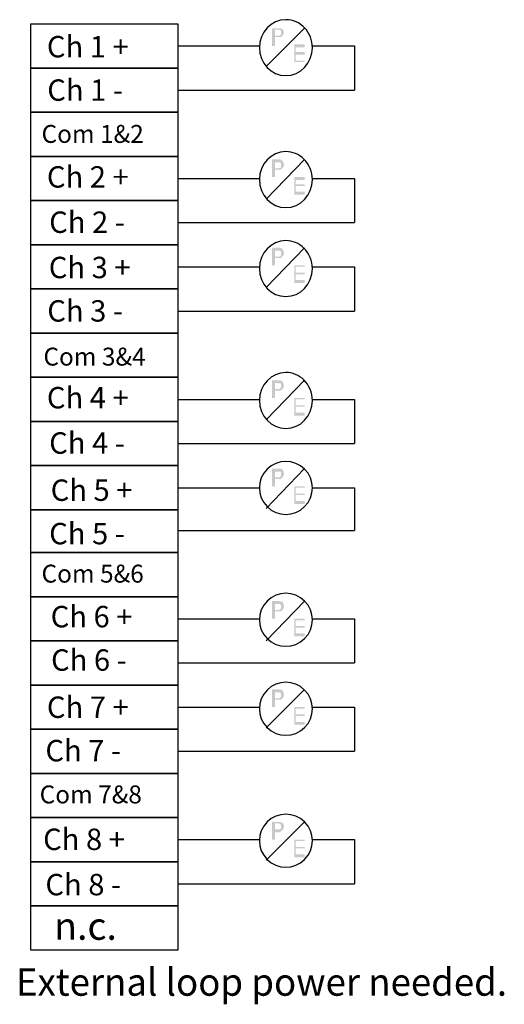
# Model space of a CAD drawing. Extents: x 97.6 to 125.5, y 104.4 to 161.
import ezdxf

# ---------------------------------------------------------------- set-up
doc = ezdxf.new("R2010")
doc.units = 0
doc.layers.add('LAYER_1', color=160, linetype='Continuous')
doc.styles.add('STD', font='txt')

# ---------------------------------------------------------------- blocks, each defined once
blk = doc.blocks.new('AI9-BLK22')
at = {"layer": 'LAYER_1', "color": 7, "lineweight": 0, "insert": (-2.824, 0.954), "char_height": 1.5749, "attachment_point": 1, "style": 'STD'}
blk.add_mtext('\\fUnivers CondensedLight|b0|i0;\\H1.5749;\\C7;Ch 1 +', dxfattribs=at)
blk = doc.blocks.new('AI9-BLK21')
at = {"layer": 'LAYER_1', "color": 7, "lineweight": 0, "insert": (-2.518, 0.954), "char_height": 1.5749, "attachment_point": 1, "style": 'STD'}
blk.add_mtext('\\fUnivers CondensedLight|b0|i0;\\H1.5749;\\C7;Ch 1 -', dxfattribs=at)
blk = doc.blocks.new('AI9-BLK20')
at = {"layer": 'LAYER_1', "color": 7, "lineweight": 0, "insert": (-3.357, 0.795), "char_height": 1.31242, "attachment_point": 1, "style": 'STD'}
blk.add_mtext('\\fUnivers CondensedLight|b0|i0;\\H1.3124;\\C7;Com 1&2', dxfattribs=at)
blk = doc.blocks.new('AI9-BLK19')
at = {"layer": 'LAYER_1', "color": 7, "lineweight": 0, "insert": (-2.824, 0.954), "char_height": 1.5749, "attachment_point": 1, "style": 'STD'}
blk.add_mtext('\\fUnivers CondensedLight|b0|i0;\\H1.5749;\\C7;Ch 2 +', dxfattribs=at)
blk = doc.blocks.new('AI9-BLK18')
at = {"layer": 'LAYER_1', "color": 7, "lineweight": 0, "insert": (-2.518, 0.954), "char_height": 1.5749, "attachment_point": 1, "style": 'STD'}
blk.add_mtext('\\fUnivers CondensedLight|b0|i0;\\H1.5749;\\C7;Ch 2 -', dxfattribs=at)
blk = doc.blocks.new('AI9-BLK17')
at = {"layer": 'LAYER_1', "color": 7, "lineweight": 0, "insert": (-2.824, 0.954), "char_height": 1.5749, "attachment_point": 1, "style": 'STD'}
blk.add_mtext('\\fUnivers CondensedLight|b0|i0;\\H1.5749;\\C7;Ch 3 +', dxfattribs=at)
blk = doc.blocks.new('AI9-BLK16')
at = {"layer": 'LAYER_1', "color": 7, "lineweight": 0, "insert": (-2.518, 0.954), "char_height": 1.5749, "attachment_point": 1, "style": 'STD'}
blk.add_mtext('\\fUnivers CondensedLight|b0|i0;\\H1.5749;\\C7;Ch 3 -', dxfattribs=at)
blk = doc.blocks.new('AI9-BLK15')
at = {"layer": 'LAYER_1', "color": 7, "lineweight": 0, "insert": (-3.357, 0.795), "char_height": 1.31242, "attachment_point": 1, "style": 'STD'}
blk.add_mtext('\\fUnivers CondensedLight|b0|i0;\\H1.3124;\\C7;Com 3&4', dxfattribs=at)
blk = doc.blocks.new('AI9-BLK14')
at = {"layer": 'LAYER_1', "color": 7, "lineweight": 0, "insert": (-2.824, 0.954), "char_height": 1.5749, "attachment_point": 1, "style": 'STD'}
blk.add_mtext('\\fUnivers CondensedLight|b0|i0;\\H1.5749;\\C7;Ch 4 +', dxfattribs=at)
blk = doc.blocks.new('AI9-BLK13')
at = {"layer": 'LAYER_1', "color": 7, "lineweight": 0, "insert": (-2.518, 0.954), "char_height": 1.5749, "attachment_point": 1, "style": 'STD'}
blk.add_mtext('\\fUnivers CondensedLight|b0|i0;\\H1.5749;\\C7;Ch 4 -', dxfattribs=at)
blk = doc.blocks.new('AI9-BLK12')
at = {"layer": 'LAYER_1', "color": 7, "lineweight": 0, "insert": (-2.824, 0.954), "char_height": 1.5749, "attachment_point": 1, "style": 'STD'}
blk.add_mtext('\\fUnivers CondensedLight|b0|i0;\\H1.5749;\\C7;Ch 5 +', dxfattribs=at)
blk = doc.blocks.new('AI9-BLK11')
at = {"layer": 'LAYER_1', "color": 7, "lineweight": 0, "insert": (-2.518, 0.954), "char_height": 1.5749, "attachment_point": 1, "style": 'STD'}
blk.add_mtext('\\fUnivers CondensedLight|b0|i0;\\H1.5749;\\C7;Ch 5 -', dxfattribs=at)
blk = doc.blocks.new('AI9-BLK10')
at = {"layer": 'LAYER_1', "color": 7, "lineweight": 0, "insert": (-3.357, 0.795), "char_height": 1.31242, "attachment_point": 1, "style": 'STD'}
blk.add_mtext('\\fUnivers CondensedLight|b0|i0;\\H1.3124;\\C7;Com 5&6', dxfattribs=at)
blk = doc.blocks.new('AI9-BLK9')
at = {"layer": 'LAYER_1', "color": 7, "lineweight": 0, "insert": (-2.824, 0.954), "char_height": 1.5749, "attachment_point": 1, "style": 'STD'}
blk.add_mtext('\\fUnivers CondensedLight|b0|i0;\\H1.5749;\\C7;Ch 6 +', dxfattribs=at)
blk = doc.blocks.new('AI9-BLK8')
at = {"layer": 'LAYER_1', "color": 7, "lineweight": 0, "insert": (-2.518, 0.954), "char_height": 1.5749, "attachment_point": 1, "style": 'STD'}
blk.add_mtext('\\fUnivers CondensedLight|b0|i0;\\H1.5749;\\C7;Ch 6 -', dxfattribs=at)
blk = doc.blocks.new('AI9-BLK7')
at = {"layer": 'LAYER_1', "color": 7, "lineweight": 0, "insert": (-2.824, 0.954), "char_height": 1.5749, "attachment_point": 1, "style": 'STD'}
blk.add_mtext('\\fUnivers CondensedLight|b0|i0;\\H1.5749;\\C7;Ch 7 +', dxfattribs=at)
blk = doc.blocks.new('AI9-BLK6')
at = {"layer": 'LAYER_1', "color": 7, "lineweight": 0, "insert": (-2.518, 0.954), "char_height": 1.5749, "attachment_point": 1, "style": 'STD'}
blk.add_mtext('\\fUnivers CondensedLight|b0|i0;\\H1.5749;\\C7;Ch 7 -', dxfattribs=at)
blk = doc.blocks.new('AI9-BLK5')
at = {"layer": 'LAYER_1', "color": 7, "lineweight": 0, "insert": (-3.357, 0.795), "char_height": 1.31242, "attachment_point": 1, "style": 'STD'}
blk.add_mtext('\\fUnivers CondensedLight|b0|i0;\\H1.3124;\\C7;Com 7&8', dxfattribs=at)
blk = doc.blocks.new('AI9-BLK4')
at = {"layer": 'LAYER_1', "color": 7, "lineweight": 0, "insert": (-2.824, 0.954), "char_height": 1.5749, "attachment_point": 1, "style": 'STD'}
blk.add_mtext('\\fUnivers CondensedLight|b0|i0;\\H1.5749;\\C7;Ch 8 +', dxfattribs=at)
blk = doc.blocks.new('AI9-BLK3')
at = {"layer": 'LAYER_1', "color": 7, "lineweight": 0, "insert": (-2.518, 0.954), "char_height": 1.5749, "attachment_point": 1, "style": 'STD'}
blk.add_mtext('\\fUnivers CondensedLight|b0|i0;\\H1.5749;\\C7;Ch 8 -', dxfattribs=at)
blk = doc.blocks.new('AI9-BLK2')
at = {"layer": 'LAYER_1', "color": 7, "lineweight": 0, "insert": (-1.5, 0.954), "char_height": 1.5749, "attachment_point": 1, "style": 'STD'}
blk.add_mtext('\\fUnivers CondensedLight|b0|i0;\\H1.5749;\\C7;n.c.', dxfattribs=at)
blk = doc.blocks.new('AI9-BLK1')
at = {"layer": 'LAYER_1', "color": 7, "lineweight": 0, "insert": (-12.504, 0.954), "char_height": 1.5749, "attachment_point": 1, "style": 'STD'}
blk.add_mtext('\\fUnivers CondensedLight|b0|i0;\\H1.5749;\\W0.98;\\C7;External loop power needed.', dxfattribs=at)

msp = doc.modelspace()

# ---------------------------------------------------------------- hatches: boundary and pattern name
at = {"layer": 'LAYER_1'}
h = msp.add_hatch(color=7, dxfattribs=at)
edge = h.paths.add_edge_path()
edge.add_spline(control_points=[(112.309, 160.447), (112.309, 160.447), (112.478, 160.447), (112.478, 160.447), (112.647, 160.447), (112.647, 160.447), (112.647, 160.278), (112.647, 160.108), (112.647, 160.108), (112.478, 160.108), (112.478, 160.108), (112.309, 160.108), (112.309, 160.108)], knot_values=[0, 0, 0, 0, 1, 1, 1, 2, 2, 2, 3, 3, 3, 4, 4, 4, 4], degree=3, periodic=0)
edge = h.paths.add_edge_path(flags=16)
edge.add_spline(control_points=[(112.139, 160.531), (112.139, 160.531), (112.139, 159.516), (112.139, 159.516), (112.139, 159.516), (112.309, 159.516), (112.309, 159.516), (112.309, 159.516), (112.309, 160.023), (112.309, 160.023), (112.309, 160.023), (112.478, 160.023), (112.478, 160.023), (112.562, 160.023), (112.647, 160.023), (112.647, 160.023), (112.732, 160.108), (112.817, 160.193), (112.817, 160.278), (112.817, 160.447), (112.732, 160.531), (112.562, 160.531), (112.562, 160.531), (112.478, 160.531), (112.478, 160.531), (112.478, 160.531), (112.139, 160.531), (112.139, 160.531)], knot_values=[0, 0, 0, 0, 1, 1, 1, 2, 2, 2, 3, 3, 3, 4, 4, 4, 5, 5, 5, 6, 6, 6, 7, 7, 7, 8, 8, 8, 9, 9, 9, 9], degree=3, periodic=0)
for points in [[(113.409, 159.6), (113.409, 158.584), (114.002, 158.584), (114.002, 158.669), (113.494, 158.669), (113.494, 159.008), (114.002, 159.008), (114.002, 159.177), (113.494, 159.177), (113.494, 159.431), (114.002, 159.431), (114.002, 159.6)], [(113.409, 151.98), (113.409, 150.964), (114.002, 150.964), (114.002, 151.134), (113.494, 151.134), (113.494, 151.472), (114.002, 151.472), (114.002, 151.557), (113.494, 151.557), (113.494, 151.811), (114.002, 151.811), (114.002, 151.98)], [(113.409, 146.9), (113.409, 145.884), (114.002, 145.884), (114.002, 146.053), (113.494, 146.053), (113.494, 146.392), (114.002, 146.392), (114.002, 146.477), (113.494, 146.477), (113.494, 146.816), (114.002, 146.816), (114.002, 146.9)], [(113.409, 139.28), (113.409, 138.264), (114.002, 138.264), (114.002, 138.434), (113.494, 138.434), (113.494, 138.772), (114.002, 138.772), (114.002, 138.857), (113.494, 138.857), (113.494, 139.195), (114.002, 139.195), (114.002, 139.28)], [(113.409, 134.2), (113.409, 133.184), (114.002, 133.184), (114.002, 133.353), (113.494, 133.353), (113.494, 133.692), (114.002, 133.692), (114.002, 133.777), (113.494, 133.777), (113.494, 134.116), (114.002, 134.116), (114.002, 134.2)], [(113.409, 126.58), (113.409, 125.564), (114.002, 125.564), (114.002, 125.734), (113.494, 125.734), (113.494, 126.072), (114.002, 126.072), (114.002, 126.157), (113.494, 126.157), (113.494, 126.495), (114.002, 126.495), (114.002, 126.58)], [(113.409, 121.5), (113.409, 120.484), (114.002, 120.484), (114.002, 120.653), (113.494, 120.653), (113.494, 120.992), (114.002, 120.992), (114.002, 121.077), (113.494, 121.077), (113.494, 121.416), (114.002, 121.416), (114.002, 121.5)], [(113.409, 113.88), (113.409, 112.864), (114.002, 112.864), (114.002, 113.034), (113.494, 113.034), (113.494, 113.372), (114.002, 113.372), (114.002, 113.457), (113.494, 113.457), (113.494, 113.795), (114.002, 113.795), (114.002, 113.88)]]:
    msp.add_hatch(color=7, dxfattribs=at).paths.add_polyline_path(points, is_closed=False)
h = msp.add_hatch(color=7, dxfattribs=at)
edge = h.paths.add_edge_path()
edge.add_spline(control_points=[(112.309, 152.827), (112.309, 152.827), (112.478, 152.827), (112.478, 152.827), (112.647, 152.827), (112.647, 152.827), (112.647, 152.658), (112.647, 152.488), (112.647, 152.488), (112.478, 152.488), (112.478, 152.488), (112.309, 152.488), (112.309, 152.488)], knot_values=[0, 0, 0, 0, 1, 1, 1, 2, 2, 2, 3, 3, 3, 4, 4, 4, 4], degree=3, periodic=0)
edge = h.paths.add_edge_path(flags=16)
edge.add_spline(control_points=[(112.139, 152.996), (112.139, 152.996), (112.139, 151.98), (112.139, 151.98), (112.139, 151.98), (112.309, 151.98), (112.309, 151.98), (112.309, 151.98), (112.309, 152.403), (112.309, 152.403), (112.309, 152.403), (112.478, 152.403), (112.478, 152.403), (112.562, 152.403), (112.647, 152.403), (112.647, 152.403), (112.732, 152.488), (112.817, 152.573), (112.817, 152.658), (112.817, 152.827), (112.732, 152.996), (112.562, 152.996), (112.562, 152.996), (112.478, 152.996), (112.478, 152.996), (112.478, 152.996), (112.139, 152.996), (112.139, 152.996)], knot_values=[0, 0, 0, 0, 1, 1, 1, 2, 2, 2, 3, 3, 3, 4, 4, 4, 5, 5, 5, 6, 6, 6, 7, 7, 7, 8, 8, 8, 9, 9, 9, 9], degree=3, periodic=0)
h = msp.add_hatch(color=7, dxfattribs=at)
edge = h.paths.add_edge_path()
edge.add_spline(control_points=[(112.309, 147.747), (112.309, 147.747), (112.478, 147.747), (112.478, 147.747), (112.647, 147.747), (112.647, 147.747), (112.647, 147.578), (112.647, 147.408), (112.647, 147.408), (112.478, 147.408), (112.478, 147.408), (112.309, 147.408), (112.309, 147.408)], knot_values=[0, 0, 0, 0, 1, 1, 1, 2, 2, 2, 3, 3, 3, 4, 4, 4, 4], degree=3, periodic=0)
edge = h.paths.add_edge_path(flags=16)
edge.add_spline(control_points=[(112.139, 147.916), (112.139, 147.916), (112.139, 146.9), (112.139, 146.9), (112.139, 146.9), (112.309, 146.9), (112.309, 146.9), (112.309, 146.9), (112.309, 147.323), (112.309, 147.323), (112.309, 147.323), (112.478, 147.323), (112.478, 147.323), (112.562, 147.323), (112.647, 147.323), (112.647, 147.323), (112.732, 147.408), (112.817, 147.493), (112.817, 147.578), (112.817, 147.747), (112.732, 147.916), (112.562, 147.916), (112.562, 147.916), (112.478, 147.916), (112.478, 147.916), (112.478, 147.916), (112.139, 147.916), (112.139, 147.916)], knot_values=[0, 0, 0, 0, 1, 1, 1, 2, 2, 2, 3, 3, 3, 4, 4, 4, 5, 5, 5, 6, 6, 6, 7, 7, 7, 8, 8, 8, 9, 9, 9, 9], degree=3, periodic=0)
h = msp.add_hatch(color=7, dxfattribs=at)
edge = h.paths.add_edge_path()
edge.add_spline(control_points=[(112.309, 140.127), (112.309, 140.127), (112.478, 140.127), (112.478, 140.127), (112.647, 140.127), (112.647, 140.127), (112.647, 139.958), (112.647, 139.873), (112.647, 139.788), (112.478, 139.788), (112.478, 139.788), (112.309, 139.788), (112.309, 139.788)], knot_values=[0, 0, 0, 0, 1, 1, 1, 2, 2, 2, 3, 3, 3, 4, 4, 4, 4], degree=3, periodic=0)
edge = h.paths.add_edge_path(flags=16)
edge.add_spline(control_points=[(112.139, 140.296), (112.139, 140.296), (112.139, 139.28), (112.139, 139.28), (112.139, 139.28), (112.309, 139.28), (112.309, 139.28), (112.309, 139.28), (112.309, 139.703), (112.309, 139.703), (112.309, 139.703), (112.478, 139.703), (112.478, 139.703), (112.562, 139.703), (112.647, 139.703), (112.647, 139.703), (112.732, 139.788), (112.817, 139.873), (112.817, 139.958), (112.817, 140.127), (112.732, 140.296), (112.562, 140.296), (112.562, 140.296), (112.478, 140.296), (112.478, 140.296), (112.478, 140.296), (112.139, 140.296), (112.139, 140.296)], knot_values=[0, 0, 0, 0, 1, 1, 1, 2, 2, 2, 3, 3, 3, 4, 4, 4, 5, 5, 5, 6, 6, 6, 7, 7, 7, 8, 8, 8, 9, 9, 9, 9], degree=3, periodic=0)
h = msp.add_hatch(color=7, dxfattribs=at)
edge = h.paths.add_edge_path()
edge.add_spline(control_points=[(112.309, 135.047), (112.309, 135.047), (112.478, 135.047), (112.478, 135.047), (112.647, 135.047), (112.647, 135.047), (112.647, 134.878), (112.647, 134.793), (112.647, 134.708), (112.478, 134.708), (112.478, 134.708), (112.309, 134.708), (112.309, 134.708)], knot_values=[0, 0, 0, 0, 1, 1, 1, 2, 2, 2, 3, 3, 3, 4, 4, 4, 4], degree=3, periodic=0)
edge = h.paths.add_edge_path(flags=16)
edge.add_spline(control_points=[(112.139, 135.216), (112.139, 135.216), (112.139, 134.2), (112.139, 134.2), (112.139, 134.2), (112.309, 134.2), (112.309, 134.2), (112.309, 134.2), (112.309, 134.623), (112.309, 134.623), (112.309, 134.623), (112.478, 134.623), (112.478, 134.623), (112.562, 134.623), (112.647, 134.623), (112.647, 134.623), (112.732, 134.708), (112.817, 134.793), (112.817, 134.878), (112.817, 135.131), (112.732, 135.216), (112.562, 135.216), (112.562, 135.216), (112.478, 135.216), (112.478, 135.216), (112.478, 135.216), (112.139, 135.216), (112.139, 135.216)], knot_values=[0, 0, 0, 0, 1, 1, 1, 2, 2, 2, 3, 3, 3, 4, 4, 4, 5, 5, 5, 6, 6, 6, 7, 7, 7, 8, 8, 8, 9, 9, 9, 9], degree=3, periodic=0)
h = msp.add_hatch(color=7, dxfattribs=at)
edge = h.paths.add_edge_path()
edge.add_spline(control_points=[(112.309, 127.427), (112.309, 127.427), (112.478, 127.427), (112.478, 127.427), (112.647, 127.427), (112.647, 127.427), (112.647, 127.258), (112.647, 127.173), (112.647, 127.088), (112.478, 127.088), (112.478, 127.088), (112.309, 127.088), (112.309, 127.088)], knot_values=[0, 0, 0, 0, 1, 1, 1, 2, 2, 2, 3, 3, 3, 4, 4, 4, 4], degree=3, periodic=0)
edge = h.paths.add_edge_path(flags=16)
edge.add_spline(control_points=[(112.139, 127.596), (112.139, 127.596), (112.139, 126.58), (112.139, 126.58), (112.139, 126.58), (112.309, 126.58), (112.309, 126.58), (112.309, 126.58), (112.309, 127.003), (112.309, 127.003), (112.309, 127.003), (112.478, 127.003), (112.478, 127.003), (112.562, 127.003), (112.647, 127.003), (112.647, 127.003), (112.732, 127.088), (112.817, 127.173), (112.817, 127.258), (112.817, 127.512), (112.732, 127.596), (112.562, 127.596), (112.562, 127.596), (112.478, 127.596), (112.478, 127.596), (112.478, 127.596), (112.139, 127.596), (112.139, 127.596)], knot_values=[0, 0, 0, 0, 1, 1, 1, 2, 2, 2, 3, 3, 3, 4, 4, 4, 5, 5, 5, 6, 6, 6, 7, 7, 7, 8, 8, 8, 9, 9, 9, 9], degree=3, periodic=0)
h = msp.add_hatch(color=7, dxfattribs=at)
edge = h.paths.add_edge_path()
edge.add_spline(control_points=[(112.309, 122.347), (112.309, 122.347), (112.478, 122.347), (112.478, 122.347), (112.647, 122.347), (112.647, 122.347), (112.647, 122.178), (112.647, 122.093), (112.647, 122.008), (112.478, 122.008), (112.478, 122.008), (112.309, 122.008), (112.309, 122.008)], knot_values=[0, 0, 0, 0, 1, 1, 1, 2, 2, 2, 3, 3, 3, 4, 4, 4, 4], degree=3, periodic=0)
edge = h.paths.add_edge_path(flags=16)
edge.add_spline(control_points=[(112.139, 122.516), (112.139, 122.516), (112.139, 121.5), (112.139, 121.5), (112.139, 121.5), (112.309, 121.5), (112.309, 121.5), (112.309, 121.5), (112.309, 121.923), (112.309, 121.923), (112.309, 121.923), (112.478, 121.923), (112.478, 121.923), (112.562, 121.923), (112.647, 121.923), (112.647, 121.923), (112.732, 122.008), (112.817, 122.093), (112.817, 122.178), (112.817, 122.431), (112.732, 122.516), (112.562, 122.516), (112.562, 122.516), (112.478, 122.516), (112.478, 122.516), (112.478, 122.516), (112.139, 122.516), (112.139, 122.516)], knot_values=[0, 0, 0, 0, 1, 1, 1, 2, 2, 2, 3, 3, 3, 4, 4, 4, 5, 5, 5, 6, 6, 6, 7, 7, 7, 8, 8, 8, 9, 9, 9, 9], degree=3, periodic=0)
h = msp.add_hatch(color=7, dxfattribs=at)
edge = h.paths.add_edge_path()
edge.add_spline(control_points=[(112.309, 114.812), (112.309, 114.812), (112.478, 114.812), (112.478, 114.812), (112.647, 114.812), (112.647, 114.727), (112.647, 114.642), (112.647, 114.473), (112.647, 114.473), (112.478, 114.473), (112.478, 114.473), (112.309, 114.473), (112.309, 114.473)], knot_values=[0, 0, 0, 0, 1, 1, 1, 2, 2, 2, 3, 3, 3, 4, 4, 4, 4], degree=3, periodic=0)
edge = h.paths.add_edge_path(flags=16)
edge.add_spline(control_points=[(112.139, 114.896), (112.139, 114.896), (112.139, 113.88), (112.139, 113.88), (112.139, 113.88), (112.309, 113.88), (112.309, 113.88), (112.309, 113.88), (112.309, 114.303), (112.309, 114.303), (112.309, 114.303), (112.478, 114.303), (112.478, 114.303), (112.562, 114.303), (112.647, 114.303), (112.647, 114.388), (112.732, 114.388), (112.817, 114.473), (112.817, 114.642), (112.817, 114.812), (112.732, 114.896), (112.562, 114.896), (112.562, 114.896), (112.478, 114.896), (112.478, 114.896), (112.478, 114.896), (112.139, 114.896), (112.139, 114.896)], knot_values=[0, 0, 0, 0, 1, 1, 1, 2, 2, 2, 3, 3, 3, 4, 4, 4, 5, 5, 5, 6, 6, 6, 7, 7, 7, 8, 8, 8, 9, 9, 9, 9], degree=3, periodic=0)

# ---------------------------------------------------------------- linework, layer by layer
at = {"layer": 'LAYER_1', "color": 7}
for p, q in [((114.002, 160.531), (111.801, 158.33)), ((106.72, 159.516), (107.821, 159.516)), ((106.72, 159.516), (111.408, 159.516)), ((110.446, 159.516), (111.408, 159.516)), ((114.45, 159.516), (116.881, 159.516)), ((114.45, 159.516), (115.356, 159.516)), ((116.881, 159.516), (116.881, 156.976)), ((106.72, 156.976), (107.821, 156.976)), ((106.72, 156.976), (116.881, 156.976)), ((114.002, 152.996), (111.801, 150.71)), ((106.72, 151.895), (107.821, 151.895)), ((106.72, 151.895), (111.407, 151.895)), ((110.446, 151.895), (111.407, 151.895)), ((114.452, 151.895), (116.881, 151.895)), ((114.452, 151.895), (115.356, 151.895)), ((116.881, 151.895), (116.881, 149.356)), ((106.72, 149.356), (107.821, 149.356)), ((106.72, 149.356), (116.881, 149.356)), ((114.002, 147.916), (111.801, 145.63)), ((106.72, 146.816), (107.821, 146.816)), ((106.72, 146.816), (111.408, 146.816)), ((110.446, 146.816), (111.408, 146.816)), ((114.45, 146.816), (116.881, 146.816)), ((114.45, 146.816), (115.356, 146.816)), ((116.881, 146.816), (116.881, 144.276)), ((106.72, 144.276), (107.821, 144.276)), ((106.72, 144.276), (116.881, 144.276)), ((114.002, 140.296), (111.801, 138.01)), ((106.72, 139.195), (107.821, 139.195)), ((106.72, 139.195), (111.407, 139.195)), ((110.446, 139.195), (111.407, 139.195)), ((114.452, 139.195), (116.881, 139.195)), ((114.452, 139.195), (115.356, 139.195)), ((116.881, 139.195), (116.881, 136.656)), ((106.72, 136.656), (107.821, 136.656)), ((106.72, 136.656), (116.881, 136.656)), ((114.002, 135.216), (111.801, 132.93)), ((106.72, 134.116), (107.821, 134.116)), ((106.72, 134.116), (111.406, 134.116)), ((110.446, 134.116), (111.406, 134.116)), ((114.453, 134.116), (116.881, 134.116)), ((114.453, 134.116), (115.356, 134.116)), ((116.881, 134.116), (116.881, 131.66)), ((106.72, 131.66), (107.821, 131.66)), ((106.72, 131.66), (116.881, 131.66)), ((114.002, 127.596), (111.801, 125.31)), ((106.72, 126.58), (107.821, 126.58)), ((106.72, 126.58), (111.407, 126.58)), ((110.446, 126.58), (111.407, 126.58)), ((114.452, 126.58), (116.881, 126.58)), ((114.452, 126.58), (115.356, 126.58)), ((116.881, 126.58), (116.881, 124.04)), ((106.72, 124.04), (107.821, 124.04)), ((106.72, 124.04), (116.881, 124.04)), ((114.002, 122.516), (111.801, 120.315)), ((106.72, 121.5), (107.821, 121.5)), ((106.72, 121.5), (111.409, 121.5)), ((110.446, 121.5), (111.409, 121.5)), ((114.45, 121.5), (116.881, 121.5)), ((114.45, 121.5), (115.356, 121.5)), ((116.881, 121.5), (116.881, 118.96)), ((106.72, 118.96), (107.821, 118.96)), ((106.72, 118.96), (116.881, 118.96)), ((114.002, 114.896), (111.801, 112.695)), ((106.72, 113.88), (107.821, 113.88)), ((106.72, 113.88), (111.407, 113.88)), ((110.446, 113.88), (111.407, 113.88)), ((114.452, 113.88), (116.881, 113.88)), ((114.452, 113.88), (115.356, 113.88)), ((116.881, 113.88), (116.881, 111.34)), ((106.72, 111.34), (107.821, 111.34)), ((106.72, 111.34), (116.881, 111.34))]:
    msp.add_line(p, q, dxfattribs=at)
for points in [[(98.254, 160.786), (106.72, 160.786), (106.72, 158.245), (98.254, 158.245)], [(98.254, 158.245), (106.72, 158.245), (106.72, 155.706), (98.254, 155.706)], [(98.254, 155.706), (106.72, 155.706), (106.72, 153.166), (98.254, 153.166)], [(98.254, 153.166), (106.72, 153.166), (106.72, 150.626), (98.254, 150.626)], [(98.254, 150.626), (106.72, 150.626), (106.72, 148.086), (98.254, 148.086)], [(98.254, 148.086), (106.72, 148.086), (106.72, 145.545), (98.254, 145.545)], [(98.254, 145.545), (106.72, 145.545), (106.72, 143.006), (98.254, 143.006)], [(98.254, 143.006), (106.72, 143.006), (106.72, 140.466), (98.254, 140.466)], [(98.254, 140.466), (106.72, 140.466), (106.72, 137.926), (98.254, 137.926)], [(98.254, 137.926), (106.72, 137.926), (106.72, 135.386), (98.254, 135.386)], [(98.254, 135.386), (106.72, 135.386), (106.72, 132.845), (98.254, 132.845)], [(98.254, 132.845), (106.72, 132.845), (106.72, 130.39), (98.254, 130.39)], [(98.254, 130.39), (106.72, 130.39), (106.72, 127.85), (98.254, 127.85)], [(98.254, 127.85), (106.72, 127.85), (106.72, 125.31), (98.254, 125.31)], [(98.254, 125.31), (106.72, 125.31), (106.72, 122.77), (98.254, 122.77)], [(98.254, 122.77), (106.72, 122.77), (106.72, 120.23), (98.254, 120.23)], [(98.254, 120.23), (106.72, 120.23), (106.72, 117.69), (98.254, 117.69)], [(98.254, 117.69), (106.72, 117.69), (106.72, 115.15), (98.254, 115.15)], [(98.254, 115.15), (106.72, 115.15), (106.72, 112.61), (98.254, 112.61)], [(98.254, 112.61), (106.72, 112.61), (106.72, 110.07), (98.254, 110.07)], [(98.254, 110.07), (106.72, 110.07), (106.72, 107.53), (98.254, 107.53)]]:
    msp.add_lwpolyline(points, close=True, dxfattribs=at)
for points, knots in [([(114.007, 160.554), (114.293, 160.252), (114.453, 159.843), (114.453, 159.417), (114.453, 158.529), (113.771, 157.808), (112.929, 157.808), (112.088, 157.808), (111.405, 158.529), (111.405, 159.417), (111.405, 160.305), (112.088, 161.025), (112.929, 161.025), (113.334, 161.025), (113.721, 160.856), (114.007, 160.554)], [0, 0, 0, 0, 1, 1, 1, 2, 2, 2, 3, 3, 3, 4, 4, 4, 5, 5, 5, 5]), ([(114.007, 160.554), (114.293, 160.252), (114.453, 159.843), (114.453, 159.417), (114.453, 158.529), (113.771, 157.808), (112.929, 157.808), (112.088, 157.808), (111.405, 158.529), (111.405, 159.417), (111.405, 160.305), (112.088, 161.025), (112.929, 161.025), (113.334, 161.025), (113.721, 160.856), (114.007, 160.554)], [0, 0, 0, 0, 1, 1, 1, 2, 2, 2, 3, 3, 3, 4, 4, 4, 5, 5, 5, 5]), ([(113.967, 153.011), (114.277, 152.707), (114.453, 152.279), (114.453, 151.832), (114.453, 150.944), (113.771, 150.223), (112.929, 150.223), (112.088, 150.223), (111.405, 150.944), (111.405, 151.832), (111.405, 152.72), (112.088, 153.441), (112.929, 153.441), (113.314, 153.441), (113.685, 153.287), (113.967, 153.011)], [0, 0, 0, 0, 1, 1, 1, 2, 2, 2, 3, 3, 3, 4, 4, 4, 5, 5, 5, 5]), ([(113.967, 153.011), (114.277, 152.707), (114.453, 152.279), (114.453, 151.832), (114.453, 150.944), (113.771, 150.223), (112.929, 150.223), (112.088, 150.223), (111.405, 150.944), (111.405, 151.832), (111.405, 152.72), (112.088, 153.441), (112.929, 153.441), (113.314, 153.441), (113.685, 153.287), (113.967, 153.011)], [0, 0, 0, 0, 1, 1, 1, 2, 2, 2, 3, 3, 3, 4, 4, 4, 5, 5, 5, 5]), ([(113.967, 147.895), (114.277, 147.591), (114.453, 147.164), (114.453, 146.717), (114.453, 145.829), (113.771, 145.108), (112.929, 145.108), (112.088, 145.108), (111.405, 145.829), (111.405, 146.717), (111.405, 147.605), (112.088, 148.325), (112.929, 148.325), (113.314, 148.325), (113.685, 148.172), (113.967, 147.895)], [0, 0, 0, 0, 1, 1, 1, 2, 2, 2, 3, 3, 3, 4, 4, 4, 5, 5, 5, 5]), ([(113.967, 147.895), (114.277, 147.591), (114.453, 147.164), (114.453, 146.717), (114.453, 145.829), (113.771, 145.108), (112.929, 145.108), (112.088, 145.108), (111.405, 145.829), (111.405, 146.717), (111.405, 147.605), (112.088, 148.325), (112.929, 148.325), (113.314, 148.325), (113.685, 148.172), (113.967, 147.895)], [0, 0, 0, 0, 1, 1, 1, 2, 2, 2, 3, 3, 3, 4, 4, 4, 5, 5, 5, 5]), ([(113.967, 140.311), (114.277, 140.007), (114.453, 139.579), (114.453, 139.132), (114.453, 138.244), (113.771, 137.523), (112.929, 137.523), (112.088, 137.523), (111.405, 138.244), (111.405, 139.132), (111.405, 140.02), (112.088, 140.741), (112.929, 140.741), (113.314, 140.741), (113.685, 140.587), (113.967, 140.311)], [0, 0, 0, 0, 1, 1, 1, 2, 2, 2, 3, 3, 3, 4, 4, 4, 5, 5, 5, 5]), ([(113.967, 140.311), (114.277, 140.007), (114.453, 139.579), (114.453, 139.132), (114.453, 138.244), (113.771, 137.523), (112.929, 137.523), (112.088, 137.523), (111.405, 138.244), (111.405, 139.132), (111.405, 140.02), (112.088, 140.741), (112.929, 140.741), (113.314, 140.741), (113.685, 140.587), (113.967, 140.311)], [0, 0, 0, 0, 1, 1, 1, 2, 2, 2, 3, 3, 3, 4, 4, 4, 5, 5, 5, 5]), ([(114.007, 135.183), (114.602, 134.588), (114.602, 133.622), (114.007, 133.027), (113.412, 132.432), (112.447, 132.432), (111.852, 133.027), (111.257, 133.622), (111.257, 134.588), (111.852, 135.183), (112.447, 135.777), (113.412, 135.777), (114.007, 135.183)], [0, 0, 0, 0, 1, 1, 1, 2, 2, 2, 3, 3, 3, 4, 4, 4, 4]), ([(114.007, 135.183), (114.602, 134.588), (114.602, 133.622), (114.007, 133.027), (113.412, 132.432), (112.447, 132.432), (111.852, 133.027), (111.257, 133.622), (111.257, 134.588), (111.852, 135.183), (112.447, 135.777), (113.412, 135.777), (114.007, 135.183)], [0, 0, 0, 0, 1, 1, 1, 2, 2, 2, 3, 3, 3, 4, 4, 4, 4]), ([(114.007, 127.598), (114.602, 127.003), (114.602, 126.037), (114.007, 125.442), (113.412, 124.848), (112.447, 124.848), (111.852, 125.442), (111.257, 126.037), (111.257, 127.003), (111.852, 127.598), (112.447, 128.193), (113.412, 128.193), (114.007, 127.598)], [0, 0, 0, 0, 1, 1, 1, 2, 2, 2, 3, 3, 3, 4, 4, 4, 4]), ([(114.007, 127.598), (114.602, 127.003), (114.602, 126.037), (114.007, 125.442), (113.412, 124.848), (112.447, 124.848), (111.852, 125.442), (111.257, 126.037), (111.257, 127.003), (111.852, 127.598), (112.447, 128.193), (113.412, 128.193), (114.007, 127.598)], [0, 0, 0, 0, 1, 1, 1, 2, 2, 2, 3, 3, 3, 4, 4, 4, 4]), ([(114.007, 122.483), (114.602, 121.888), (114.602, 120.922), (114.007, 120.327), (113.412, 119.732), (112.447, 119.732), (111.852, 120.327), (111.257, 120.922), (111.257, 121.888), (111.852, 122.483), (112.447, 123.077), (113.412, 123.077), (114.007, 122.483)], [0, 0, 0, 0, 1, 1, 1, 2, 2, 2, 3, 3, 3, 4, 4, 4, 4]), ([(114.007, 122.483), (114.602, 121.888), (114.602, 120.922), (114.007, 120.327), (113.412, 119.732), (112.447, 119.732), (111.852, 120.327), (111.257, 120.922), (111.257, 121.888), (111.852, 122.483), (112.447, 123.077), (113.412, 123.077), (114.007, 122.483)], [0, 0, 0, 0, 1, 1, 1, 2, 2, 2, 3, 3, 3, 4, 4, 4, 4]), ([(114.007, 114.898), (114.602, 114.303), (114.602, 113.337), (114.007, 112.742), (113.412, 112.148), (112.447, 112.148), (111.852, 112.742), (111.257, 113.337), (111.257, 114.303), (111.852, 114.898), (112.447, 115.493), (113.412, 115.493), (114.007, 114.898)], [0, 0, 0, 0, 1, 1, 1, 2, 2, 2, 3, 3, 3, 4, 4, 4, 4]), ([(114.007, 114.898), (114.602, 114.303), (114.602, 113.337), (114.007, 112.742), (113.412, 112.148), (112.447, 112.148), (111.852, 112.742), (111.257, 113.337), (111.257, 114.303), (111.852, 114.898), (112.447, 115.493), (113.412, 115.493), (114.007, 114.898)], [0, 0, 0, 0, 1, 1, 1, 2, 2, 2, 3, 3, 3, 4, 4, 4, 4])]:
    msp.add_open_spline(points, degree=3, knots=knots, dxfattribs=at)

# ---------------------------------------------------------------- block references
at = {"layer": 'LAYER_1', "color": 7, "xscale": 0.7829036988664796, "yscale": 0.7829036988664796, "zscale": 0.7829036988664796}
for name, p in [('AI9-BLK22', (101.396, 159.341)), ('AI9-BLK21', (101.179, 156.845)), ('AI9-BLK20', (101.505, 154.35)), ('AI9-BLK19', (101.396, 151.854)), ('AI9-BLK18', (101.288, 149.25)), ('AI9-BLK17', (101.505, 146.646)), ('AI9-BLK16', (101.179, 144.15)), ('AI9-BLK15', (101.613, 141.546)), ('AI9-BLK14', (101.396, 139.159)), ('AI9-BLK13', (101.288, 136.555)), ('AI9-BLK12', (101.613, 133.842)), ('AI9-BLK11', (101.288, 131.346)), ('AI9-BLK10', (101.505, 129.068)), ('AI9-BLK9', (101.613, 126.572)), ('AI9-BLK8', (101.396, 124.076)), ('AI9-BLK7', (101.396, 121.364)), ('AI9-BLK6', (101.07, 118.868)), ('AI9-BLK5', (101.396, 116.373)), ('AI9-BLK4', (101.179, 113.768)), ('AI9-BLK3', (101.07, 111.164))]:
    msp.add_blockref(name, p, dxfattribs=at)
at = {"layer": 'LAYER_1', "color": 7}
for name, p in [('AI9-BLK2', (101.108, 108.744)), ('AI9-BLK1', (109.912, 105.527))]:
    msp.add_blockref(name, p, dxfattribs=at)

doc.saveas('drawing.dxf')
